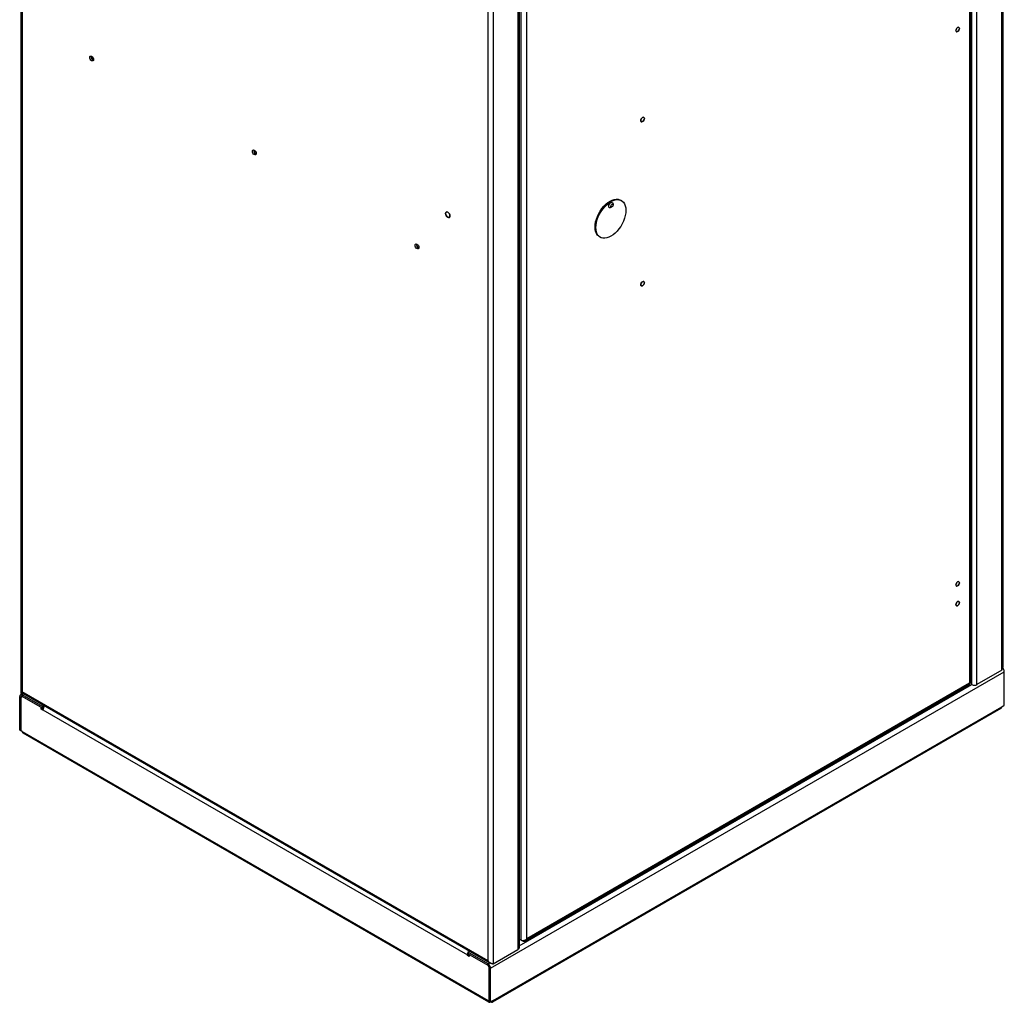
# Model space of a CAD drawing. Units: millimetres. Extents: x 255 to 3405, y -144 to 3823.
# Drawn here: x 2379 to 3192, y -144 to 667 of the extents above; entities that cross this region are included whole.
import ezdxf

# ---------------------------------------------------------------- set-up
doc = ezdxf.new("R2010")
doc.units = ezdxf.units.MM

msp = doc.modelspace()

# ---------------------------------------------------------------- linework, layer by layer
at = {"linetype": 'Continuous', "lineweight": 25}
for p, q in [((3190.03, 130), (3190.03, 1247.03)), ((3190.91, 1247.03), (3190.91, 132.45)), ((3164.54, 1228.37), (3164.54, 120.09)), ((3165.28, 118.16), (3165.28, 1234.18)), ((3169.52, 118.16), (3169.52, 1235.19)), ((2380.22, 110.82), (2380.22, 1227.35)), ((2381.1, 1224.17), (2381.1, 112.04)), ((3163.51, 1226.41), (3163.51, 119.18)), ((2791.39, 1017.62), (2791.39, -99.41)), ((2790.51, 1016.39), (2790.51, -100.63)), ((2792.99, -92.91), (2792.99, 1016.42)), ((2797.94, -91.86), (2797.94, 1015.37)), ((2765.76, -110.02), (2765.76, 1002.11)), ((2770.01, 1004.56), (2770.01, -112.47)), ((2868.08, 512.46), (2867.23, 511.97)), ((2869, 515.03), (2869, 514.05)), ((2875.28, 518.14), (2875.98, 517.73)), ((2858.48, 487.42), (2857.78, 487.83)), ((2767.89, -116.15), (3192.15, 128.78)), ((3190.03, 130), (3169.52, 118.16)), ((3192.15, 101.01), (3192.15, 128.78)), ((2791.39, -97.68), (3165.28, 118.16)), ((3163.24, 117.84), (2796.76, -93.72)), ((3163.51, 119.18), (2797.94, -91.86)), ((2378.98, 108.37), (2380.04, 107.75)), ((2378.98, 80.6), (2378.98, 108.37)), ((2379.6, 109.74), (2380.41, 110.21)), ((2381.1, 108.37), (2380.04, 107.75)), ((2380.04, 79.99), (2380.04, 107.75)), ((2380.11, 107.71), (2381.17, 108.33)), ((2380.11, 79.95), (2380.11, 107.71)), ((2765.76, -110.02), (2381.1, 112.04)), ((2381.1, 112.04), (2381.1, 109.59)), ((2382.34, 110.31), (2381.1, 109.59)), ((2382.16, 110.2), (2381.1, 109.59)), ((2397.72, 100), (2381.1, 109.59)), ((2381.1, 108.37), (2381.1, 109.59)), ((2397.72, 98.77), (2381.1, 108.37)), ((2381.17, 108.33), (2396.73, 99.34)), ((2381.17, 108.33), (2381.17, 108.33)), ((2766.88, -111.68), (2381.97, 110.52)), ((2382.16, 110.41), (2382.16, 110.2)), ((2396.73, 99.35), (2396.73, 99.34)), ((2396.73, 97.71), (2396.73, 99.34)), ((2397.79, 98.32), (2396.73, 97.71)), ((2398.14, 96.9), (2396.73, 97.71)), ((2398.96, 100.72), (2397.72, 100)), ((2397.72, 100), (2397.72, 98.77)), ((2398.75, 99.37), (2397.72, 98.77)), ((2397.79, 98.81), (2397.79, 98.32)), ((2397.79, 98.32), (2398.23, 98.07)), ((3189.41, 98.42), (2769.39, -144.06)), ((2770.01, -142.68), (3190.03, 99.79)), ((3190.03, 99.79), (3192.15, 101.01)), ((2398.14, 97.3), (2748.72, -105.08)), ((2398.14, 97.3), (2398.14, 96.9)), ((2378.98, 80.6), (2380.04, 79.99)), ((2380.11, 80.03), (2380.04, 79.99)), ((2381.1, 79.38), (2380.11, 79.95)), ((2381.1, 79.38), (2765.76, -142.68)), ((2766.39, -144.06), (2381.72, 78.01)), ((2792.99, -92.91), (2791.39, -91.99)), ((2794.55, -93.81), (2791.39, -91.99)), ((2794.55, -93.81), (2794.55, -93.06)), ((2749.78, -104.47), (2748.72, -105.08)), ((2749.78, -104.88), (2748.72, -105.49)), ((2748.72, -105.49), (2748.72, -105.08)), ((2750.14, -106.31), (2748.72, -105.49)), ((2749.15, -102.88), (2750.39, -102.16)), ((2765.76, -112.47), (2749.15, -102.88)), ((2749.15, -102.88), (2749.15, -104.1)), ((2765.76, -113.7), (2749.15, -104.1)), ((2749.78, -104.47), (2749.78, -104.88)), ((2749.78, -104.88), (2750.14, -105.08)), ((2750.14, -104.68), (2765.69, -113.66)), ((2750.14, -104.68), (2750.14, -106.31)), ((2750.14, -104.68), (2750.14, -104.68)), ((2770.01, -112.47), (2790.51, -100.63)), ((2765.69, -113.66), (2766.75, -115.49)), ((2765.69, -113.66), (2765.69, -113.66)), ((2765.76, -112.47), (2767.05, -111.73)), ((2765.76, -113.7), (2765.76, -112.47)), ((2766.75, -115.49), (2766.82, -115.45)), ((2766.75, -143.25), (2766.75, -115.49)), ((2767.89, -116.15), (2766.82, -115.53)), ((2766.82, -143.3), (2766.82, -115.53)), ((2767.89, -143.91), (2767.89, -116.15)), ((2765.76, -142.68), (2766.75, -143.25)), ((2766.82, -143.21), (2766.75, -143.25)), ((2767.89, -143.91), (2766.82, -143.3)), ((2770.01, -142.68), (2767.89, -143.91)), ((2767.89, -143.91), (2767.89, -143.91))]:
    msp.add_line(p, q, dxfattribs=at)
at = {"linetype": 'Continuous', "lineweight": 25, "flags": 128}
for points in [[(3152.16, 658.08), (3152.27, 658.79), (3152.59, 659.51), (3153.06, 660.15), (3153.61, 660.59), (3154.17, 660.79), (3154.64, 660.69), (3154.95, 660.33), (3155.06, 659.76), (3154.95, 659.05), (3154.64, 658.33), (3154.17, 657.69), (3153.61, 657.24), (3153.06, 657.05), (3152.59, 657.14), (3152.27, 657.51), (3152.16, 658.08)], [(3154.95, 659.05), (3155.06, 659.75), (3154.95, 660.33), (3154.64, 660.69), (3154.17, 660.79), (3153.61, 660.59), (3153.06, 660.15), (3152.59, 659.51), (3152.27, 658.79), (3152.16, 658.08), (3152.27, 657.51), (3152.59, 657.14), (3153.06, 657.05), (3153.61, 657.24), (3154.17, 657.69), (3154.64, 658.33), (3154.95, 659.05)], [(2438.37, 633.2), (2437.76, 633.7), (2437.25, 634.39), (2436.9, 635.19), (2436.78, 635.96), (2436.9, 636.59), (2437.25, 636.99), (2437.76, 637.09), (2438.37, 636.88), (2438.98, 636.39), (2439.5, 635.69), (2439.84, 634.9), (2439.96, 634.12), (2439.84, 633.49), (2439.5, 633.09), (2438.98, 632.99), (2438.37, 633.2)], [(2439.81, 635), (2439.37, 635.62), (2439.06, 636.3)], [(2891.95, 583.8), (2892.06, 584.51), (2892.37, 585.23), (2892.84, 585.86), (2893.4, 586.31), (2893.95, 586.5), (2894.42, 586.41), (2894.74, 586.05), (2894.85, 585.47), (2894.74, 584.77), (2894.42, 584.05), (2893.95, 583.41), (2893.4, 582.96), (2892.84, 582.77), (2892.37, 582.86), (2892.06, 583.22), (2891.95, 583.8)], [(2894.74, 584.77), (2894.85, 585.47), (2894.74, 586.05), (2894.42, 586.41), (2893.95, 586.5), (2893.4, 586.31), (2892.84, 585.86), (2892.37, 585.23), (2892.06, 584.51), (2891.95, 583.8), (2892.06, 583.22), (2892.37, 582.86), (2892.84, 582.77), (2893.4, 582.96), (2893.95, 583.41), (2894.42, 584.05), (2894.74, 584.77)], [(2572.72, 555.65), (2572.12, 556.14), (2571.6, 556.83), (2571.25, 557.63), (2571.13, 558.4), (2571.25, 559.03), (2571.6, 559.43), (2572.12, 559.53), (2572.72, 559.32), (2573.33, 558.83), (2573.85, 558.13), (2574.19, 557.34), (2574.31, 556.56), (2574.19, 555.93), (2573.85, 555.53), (2573.33, 555.43), (2572.72, 555.65)], [(2574.16, 557.44), (2573.72, 558.06), (2573.41, 558.74)], [(2854.15, 495.84), (2854.28, 497.95), (2854.65, 500.16), (2855.27, 502.42), (2856.12, 504.7), (2857.17, 506.95), (2858.42, 509.11), (2859.84, 511.15), (2861.39, 513.02), (2863.04, 514.68), (2864.77, 516.11), (2866.53, 517.28), (2868.29, 518.15), (2870.01, 518.71), (2871.67, 518.95), (2873.22, 518.87), (2874.63, 518.46), (2875.28, 518.14)], [(2854.86, 495.43), (2854.99, 497.54), (2855.36, 499.75), (2855.98, 502.02), (2856.82, 504.29), (2857.88, 506.54), (2859.13, 508.7), (2860.54, 510.74), (2862.09, 512.61), (2863.75, 514.28), (2865.47, 515.71), (2867.23, 516.87), (2868.99, 517.74), (2870.72, 518.3), (2872.37, 518.54), (2873.92, 518.46), (2875.34, 518.06), (2876.59, 517.33), (2877.64, 516.31), (2878.49, 515.01), (2879.11, 513.46), (2879.48, 511.68), (2879.61, 509.72), (2879.48, 507.62), (2879.11, 505.41), (2878.49, 503.14), (2877.64, 500.86), (2876.59, 498.62), (2875.34, 496.46), (2873.92, 494.42), (2872.37, 492.55), (2870.72, 490.88), (2868.99, 489.45), (2867.23, 488.29), (2865.47, 487.42), (2863.75, 486.86), (2862.09, 486.61), (2860.54, 486.7), (2859.13, 487.1), (2857.88, 487.82), (2856.82, 488.84), (2855.98, 490.14), (2855.36, 491.7), (2854.99, 493.47), (2854.86, 495.43)], [(2867.23, 511.97), (2867.23, 511.97), (2866.56, 511.73), (2865.98, 511.84), (2865.6, 512.29), (2865.47, 512.99), (2865.6, 513.85)], [(2865.6, 513.85), (2865.98, 514.73), (2866.56, 515.51), (2867.23, 516.05), (2867.91, 516.29), (2868.48, 516.17), (2868.87, 515.73), (2869, 515.03)], [(2867.23, 513.44), (2867.43, 513.9), (2867.73, 514.3), (2868.08, 514.58), (2868.43, 514.7), (2868.73, 514.65), (2868.93, 514.42), (2869, 514.05), (2868.93, 513.6), (2868.73, 513.14), (2868.43, 512.74), (2868.08, 512.46), (2867.73, 512.34), (2867.43, 512.39), (2867.23, 512.62), (2867.16, 512.99), (2867.23, 513.44)], [(2733.81, 506.78), (2733.23, 507.57), (2732.54, 508.13), (2731.85, 508.38), (2731.26, 508.27), (2730.87, 507.82), (2730.73, 507.11), (2730.86, 506.23), (2731.25, 505.33), (2731.83, 504.54), (2732.52, 503.98), (2733.21, 503.73), (2733.8, 503.84), (2734.19, 504.29), (2734.33, 505), (2734.2, 505.88), (2733.81, 506.78)], [(2732.53, 503.97), (2731.84, 504.53), (2731.26, 505.32), (2730.86, 506.22), (2730.73, 507.1), (2730.86, 507.81), (2731.26, 508.26), (2731.84, 508.38), (2732.53, 508.14), (2733.22, 507.58), (2733.81, 506.79), (2734.2, 505.89), (2734.33, 505.01), (2734.2, 504.3), (2733.81, 503.85), (2733.22, 503.73), (2732.53, 503.97)], [(2857.78, 487.83), (2857.17, 488.23), (2856.12, 489.25), (2855.27, 490.55), (2854.65, 492.11), (2854.28, 493.88), (2854.15, 495.84)], [(2707.07, 481.76), (2707.68, 481.27), (2708.2, 480.57), (2708.54, 479.78), (2708.67, 479), (2708.54, 478.37), (2708.2, 477.97), (2707.68, 477.87), (2707.07, 478.09), (2706.47, 478.58), (2705.95, 479.27), (2705.6, 480.07), (2705.48, 480.84), (2705.6, 481.48), (2705.95, 481.87), (2706.47, 481.97), (2707.07, 481.76)], [(2708.51, 479.88), (2708.07, 480.5), (2707.76, 481.19)], [(2894.85, 449.93), (2894.74, 449.22), (2894.42, 448.5), (2893.95, 447.87), (2893.4, 447.42), (2892.84, 447.23), (2892.37, 447.32), (2892.06, 447.68), (2891.95, 448.26), (2892.06, 448.96), (2892.37, 449.68), (2892.84, 450.32), (2893.4, 450.77), (2893.95, 450.96), (2894.42, 450.87), (2894.74, 450.51), (2894.85, 449.93)], [(2894.74, 449.22), (2894.85, 449.93), (2894.74, 450.51), (2894.42, 450.87), (2893.95, 450.96), (2893.4, 450.77), (2892.84, 450.32), (2892.37, 449.68), (2892.06, 448.96), (2891.95, 448.26), (2892.06, 447.68), (2892.37, 447.32), (2892.84, 447.23), (2893.4, 447.42), (2893.95, 447.87), (2894.42, 448.5), (2894.74, 449.22)], [(3152.16, 200.41), (3152.27, 201.12), (3152.59, 201.84), (3153.06, 202.47), (3153.61, 202.92), (3154.17, 203.11), (3154.64, 203.02), (3154.95, 202.66), (3155.06, 202.08), (3154.95, 201.38), (3154.64, 200.66), (3154.17, 200.02), (3153.61, 199.57), (3153.06, 199.38), (3152.59, 199.47), (3152.27, 199.83), (3152.16, 200.41)], [(3154.95, 201.38), (3155.06, 202.08), (3154.95, 202.66), (3154.64, 203.02), (3154.17, 203.11), (3153.61, 202.92), (3153.06, 202.47), (3152.59, 201.84), (3152.27, 201.12), (3152.16, 200.41), (3152.27, 199.83), (3152.59, 199.47), (3153.06, 199.38), (3153.61, 199.57), (3154.17, 200.02), (3154.64, 200.66), (3154.95, 201.38)], [(3152.16, 184.08), (3152.27, 184.78), (3152.59, 185.51), (3153.06, 186.14), (3153.61, 186.59), (3154.17, 186.78), (3154.64, 186.69), (3154.95, 186.33), (3155.06, 185.75), (3154.95, 185.05), (3154.64, 184.32), (3154.17, 183.69), (3153.61, 183.24), (3153.06, 183.05), (3152.59, 183.14), (3152.27, 183.5), (3152.16, 184.08)], [(3154.95, 185.05), (3155.06, 185.75), (3154.95, 186.33), (3154.64, 186.69), (3154.17, 186.78), (3153.61, 186.59), (3153.06, 186.14), (3152.59, 185.51), (3152.27, 184.79), (3152.16, 184.08), (3152.27, 183.5), (3152.59, 183.14), (3153.06, 183.05), (3153.61, 183.24), (3154.17, 183.69), (3154.64, 184.32), (3154.95, 185.05)]]:
    msp.add_lwpolyline(points, dxfattribs=at)
at = {"linetype": 'Continuous', "lineweight": 25}
for centre, radius, start, end in [((2440.87, 636.48), 3.01, 168.819, 251.1536), ((2440.87, 636.48), 3.02, 168.83923, 251.1555), ((2575.22, 558.92), 3.01, 168.81857, 251.15403), ((2575.22, 558.92), 3.02, 168.83923, 251.15533), ((2709.57, 481.36), 3.01, 168.81845, 251.15414), ((2709.57, 481.36), 3.02, 168.8388, 251.15573), ((3187.43, 128.52), 4.73, 3.07077, 44.55092), ((3167.4, 122.27), 4.63, 243.51843, 297.3357), ((2380.27, 108.58), 1.31, 50.79449, 189.21725), ((2380.68, 107.86), 0.655, 50.78888, 189.22384), ((2381.72, 110.97), 1.51, 185.69578, 245.62454), ((2402.78, 97.08), 4.65, 134.62227, 177.30599), ((3188.3, 99.74), 1.73, 309.74838, 1.5655), ((2382.84, 79.34), 1.74, 178.72158, 229.9643), ((2752.92, -105.21), 4.2, 153.95791, 178.24795), ((2753.49, -105.33), 4.76, 135.39977, 145.39891), ((2789.89, -99.26), 1.51, 294.37469, 354.30499), ((2763.28, -116.36), 4.61, 2.60409, 57.39566), ((2764.52, -115.64), 2.3, 2.60105, 57.39862), ((2767.06, -142.89), 1.31, 170.78609, 309.20242), ((2768.71, -142.89), 1.31, 230.79751, 9.21398)]:
    msp.add_arc(centre, radius, start, end, dxfattribs=at)
for points, knots in [([(3190.03, 130), (3190.28, 130.38), (3190.78, 131.15), (3190.87, 132.02), (3190.91, 132.45)], [0, 0, 0, 0, 0.499986, 1, 1, 1, 1]), ([(3163.22, 117.89), (3163.29, 117.93), (3163.51, 118.03), (3163.62, 118.51), (3163.54, 118.99), (3163.51, 119.18)], [0, 0, 0, 0, 0.244283, 0.6851, 1, 1, 1, 1]), ([(3163.51, 119.18), (3163.72, 119.27), (3164.19, 119.45), (3164.53, 119.79), (3164.5, 120.02), (3164.49, 120.09)], [0, 0, 0, 0, 0.362222, 0.803233, 1, 1, 1, 1]), ([(2381.1, 112.04), (2381.18, 111.72), (2381.34, 111.09), (2381.67, 110.59), (2381.97, 110.52), (2381.97, 110.52)], [0, 0, 0, 0, 0.499924, 0.999899, 1, 1, 1, 1]), ([(2792.99, -92.91), (2793.24, -92.97), (2793.8, -93.1), (2794.92, -93.09), (2796.14, -92.85), (2797.19, -92.41), (2797.72, -92.02), (2797.94, -91.86)], [0, 0, 0, 0, 0.181073, 0.401543, 0.622025, 0.842511, 1, 1, 1, 1]), ([(2797.94, -91.86), (2797.86, -92.15), (2797.7, -92.79), (2797.13, -93.54), (2796.31, -93.98), (2795.41, -94.06), (2794.8, -93.88), (2794.55, -93.81)], [0, 0, 0, 0, 0.181082, 0.401554, 0.622029, 0.842514, 1, 1, 1, 1]), ([(2765.76, -110.02), (2766.08, -110.37), (2766.71, -111.08), (2767.93, -111.82), (2769.11, -112.29), (2769.72, -112.41), (2770.01, -112.47)], [0, 0, 0, 0, 0.2546425, 0.5095386, 0.7644349, 1, 1, 1, 1]), ([(2768.24, -111.9), (2768.09, -111.93), (2767.6, -112.02), (2766.85, -111.73), (2766.11, -111.08), (2765.88, -110.37), (2765.76, -110.02)], [0, 0, 0, 0, 0.116794, 0.411193, 0.705611, 1, 1, 1, 1])]:
    msp.add_open_spline(points, degree=3, knots=knots, dxfattribs=at)

doc.saveas('drawing.dxf')
